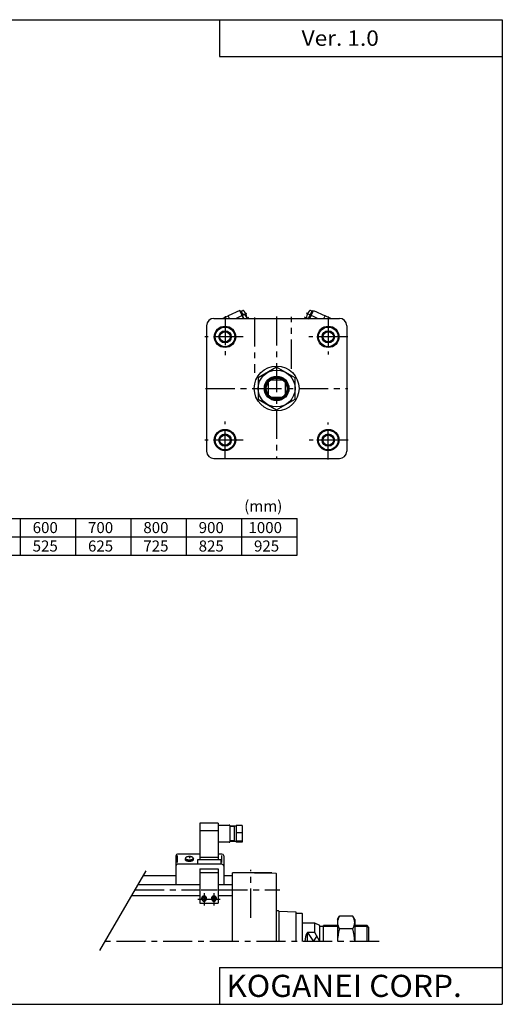
# Model space of a CAD drawing. Extents: x -564 to 574, y -400 to 400.
# Drawn here: x 182 to 574, y -400 to 400 of the extents above; entities that cross this region are included whole.
import ezdxf

# ---------------------------------------------------------------- set-up
doc = ezdxf.new("R2010")
doc.units = 0
doc.header["$LTSCALE"] = 18.983333
doc.linetypes.add('CENTER', pattern=[2, 1.25, -0.25, 0.25, -0.25])
doc.styles.add('MONOTXT', font='monotxt')

msp = doc.modelspace()

# ---------------------------------------------------------------- linework, layer by layer
at = {"color": 7}
for p, q in [((-564.5, 400.5), (574.5, 400.5)), ((344.5, 400.5), (344.5, 370.5)), ((574.5, 400.5), (574.5, -400.5)), ((344.5, 370.5), (574.5, 370.5)), ((340, 157.5), (442, 157.5)), ((334, 151.5), (334, 49.5)), ((448, 151.5), (448, 49.5)), ((391, 117.82), (376, 109.16)), ((406, 109.16), (391, 117.82)), ((376, 109.16), (376, 91.84)), ((384, 105.32), (384, 95.68)), ((386.18, 107.5), (395.82, 107.5)), ((398, 105.32), (398, 95.68)), ((406, 91.84), (406, 109.16)), ((376, 91.84), (391, 83.18)), ((386.18, 93.5), (395.82, 93.5)), ((391, 83.18), (406, 91.84)), ((340, 43.5), (442, 43.5)), ((-384.4, -5.17), (407.6, -5.17)), ((182.6, -35.17), (182.6, -5.17)), ((227.6, -35.17), (227.6, -5.17)), ((272.6, -35.17), (272.6, -5.17)), ((317.6, -35.17), (317.6, -5.17)), ((362.6, -35.17), (362.6, -5.17)), ((407.6, -35.17), (407.6, -5.17)), ((-384.4, -20.17), (407.6, -20.17)), ((-384.4, -35.17), (407.6, -35.17)), ((309, -296), (282.41, -296)), ((355, -296), (348, -296)), ((390.51, -294.12), (355, -293.5)), ((387, -293.5), (355, -293.5)), ((355, -349.5), (355, -293.5)), ((387, -294.06), (387, -293.5)), ((391, -349.5), (391, -294.62)), ((278.37, -303), (328.5, -303)), ((343.5, -303), (355, -303)), ((273.17, -312), (328.5, -312)), ((343.5, -312), (355, -312)), ((392.5, -324.5), (391, -324.5)), ((393, -349.5), (393, -325)), ((406.52, -325.47), (393, -325)), ((407, -349.5), (407, -325.94)), ((411.5, -326.5), (407, -326.5)), ((412, -349.5), (412, -327)), ((422, -334.5), (412, -334.5)), ((422, -342.02), (422, -334.5)), ((426, -336.5), (422, -334.5)), ((416, -349.5), (416, -342.02)), ((422, -342.02), (416, -342.02)), ((426, -349.5), (422, -342.02)), ((426, -349.5), (426, -336.5)), ((429, -337.32), (426, -337.32)), ((429, -349.5), (429, -336.5)), ((440.5, -336.5), (429, -336.5)), ((464.5, -336.5), (454.5, -336.5)), ((464.5, -349.5), (464.5, -336.5)), ((466, -338), (464.5, -336.5)), ((466, -349.5), (466, -338)), ((344.5, -370.5), (574.5, -370.5)), ((344.5, -370.5), (344.5, -400.5)), ((-564.5, -400.5), (574.5, -400.5))]:
    msp.add_line(p, q, dxfattribs=at)
at = {"color": 4}
for p, q in [((361, 163.91), (351.63, 159.63)), ((363.92, 157.5), (361, 163.91)), ((361.29, 163.27), (362.2, 163.68)), ((363.51, 160.82), (362.2, 163.68)), ((362.37, 163.32), (363.4, 163.79)), ((362.66, 160.27), (363.01, 160.42)), ((362.95, 160.56), (364.55, 161.29)), ((364.34, 157.5), (362.95, 160.56)), ((416.98, 157.5), (419.8, 163.68)), ((418.08, 157.5), (421, 163.91)), ((419.63, 163.32), (418.6, 163.79)), ((420.71, 163.27), (419.8, 163.68)), ((421, 163.91), (430.37, 159.63)), ((346.95, 157.5), (351.63, 159.63)), ((352.6, 157.5), (351.63, 159.63)), ((416, 157.5), (415.78, 157.6)), ((417.2, 156.5), (417.21, 156.51)), ((429.4, 157.5), (430.37, 159.63)), ((435.05, 157.5), (430.37, 159.63)), ((343.5, -253.1), (328.5, -253.1)), ((328.5, -253.1), (328.5, -282.94)), ((343.5, -253.1), (343.5, -282.94)), ((343.5, -254.71), (352.5, -254.71)), ((353, -255.21), (353, -268.21)), ((358, -255.46), (353, -255.46)), ((356.5, -255.96), (353, -255.96)), ((356.5, -255.46), (356.5, -267.96)), ((358, -254.91), (358, -268.51)), ((363, -254.91), (358, -254.91)), ((363, -254.91), (363, -268.51)), ((343.5, -259.44), (328.5, -259.44)), ((363, -261.06), (358, -261.06)), ((352.5, -268.71), (344, -268.71)), ((356.5, -267.46), (353, -267.46)), ((358, -267.96), (353, -267.96)), ((363, -267.86), (358, -267.86)), ((363, -268.51), (358, -268.51)), ((309, -279.8), (309, -303)), ((328.5, -278.3), (310.5, -278.3)), ((310.5, -285.15), (310.5, -279.51)), ((346.5, -278.3), (343.5, -278.3)), ((346.5, -285.15), (346.5, -279.51)), ((348, -279.8), (348, -303)), ((346.5, -286.57), (310.5, -286.57)), ((316.86, -281.65), (316.57, -282.26)), ((323.14, -281.65), (323.43, -282.26)), ((326.5, -282.94), (326.5, -286.57)), ((345.5, -282.94), (326.5, -282.94)), ((343.5, -281.19), (328.5, -281.19)), ((345.5, -282.94), (345.5, -286.57)), ((328.5, -290.34), (343.5, -290.34)), ((328.5, -290.34), (328.5, -318.27)), ((328.5, -293.3), (343.5, -293.3)), ((343.5, -290.34), (343.5, -318.27)), ((329.5, -307.5), (342.5, -307.5)), ((328.5, -318.27), (343.5, -318.27)), ((440.5, -331.5), (442.11, -328.72)), ((440.5, -331.5), (440.5, -349.5)), ((452.89, -328.72), (442.11, -328.72)), ((454.5, -331.5), (452.89, -328.72)), ((454.5, -331.5), (454.5, -349.5)), ((452.89, -339.11), (442.11, -339.11))]:
    msp.add_line(p, q, dxfattribs=at)
at = {"color": 6, "linetype": 'CENTER'}
for p, q in [((357.8, 157.5), (366.86, 161.63)), ((424.2, 157.5), (415.14, 161.63)), ((366.24, 157.5), (368.31, 158.44)), ((415.76, 157.5), (413.69, 158.44)), ((320, -279.8), (320, -281.65)), ((332, -310.06), (332, -320.06)), ((340, -310.06), (340, -320.06)), ((327, -315.06), (345, -315.06))]:
    msp.add_line(p, q, dxfattribs=at)
at = {"color": 2, "linetype": 'CENTER'}
for p, q in [((349, 159.39), (349, 127.64)), ((373, 158.29), (373, 113.15)), ((391, 159.17), (391, 43.01)), ((403, 116.54), (403, 158.76)), ((433, 158.98), (433, 128.07)), ((363.81, 142.5), (332.72, 142.5)), ((448.96, 142.5), (417.11, 142.5)), ((333.14, 100.5), (448.9, 100.5)), ((349, 42.93), (349, 73.5)), ((433, 42.82), (433, 72.86)), ((363.81, 58.5), (332.62, 58.5)), ((449.07, 58.5), (417.5, 58.5)), ((370, -330.02), (370, -291.05)), ((275.77, -307.5), (328.5, -307.5)), ((343.5, -307.5), (393.52, -307.5)), ((474.24, -349.5), (251.52, -349.5))]:
    msp.add_line(p, q, dxfattribs=at)
at = {"color": 2}
for p, q in [((247.32, -356.78), (284.8, -291.86)), ((416, -342.02), (421, -349.5)), ((440.5, -337.32), (429, -337.32)), ((465.32, -337.32), (454.5, -337.32)), ((421, -349.5), (423.78, -345.34))]:
    msp.add_line(p, q, dxfattribs=at)
at = {"color": 4}
for points in [[(323.14, -281.65), (323.13, -281.53), (323.09, -281.42), (323.03, -281.3), (322.95, -281.19), (322.85, -281.09), (322.72, -280.98), (322.57, -280.89), (322.41, -280.79), (322.22, -280.71), (322.02, -280.63), (321.8, -280.56), (321.57, -280.5), (321.33, -280.44), (321.07, -280.4), (320.81, -280.37), (320.55, -280.34), (320.27, -280.33), (320, -280.32), (319.73, -280.33), (319.45, -280.34), (319.19, -280.37), (318.93, -280.4), (318.67, -280.44), (318.43, -280.5), (318.2, -280.56), (317.98, -280.63), (317.78, -280.71), (317.59, -280.79), (317.43, -280.89), (317.28, -280.98), (317.15, -281.09), (317.05, -281.19), (316.97, -281.3), (316.91, -281.42), (316.87, -281.53), (316.86, -281.65), (316.87, -281.76), (316.91, -281.88), (316.97, -281.99), (317.05, -282.1), (317.15, -282.21), (317.28, -282.31), (317.43, -282.41), (317.59, -282.5), (317.78, -282.59), (317.98, -282.66), (318.2, -282.73), (318.43, -282.8), (318.67, -282.85), (318.93, -282.89), (319.19, -282.93), (319.45, -282.95), (319.73, -282.97), (320, -282.97), (320.27, -282.97), (320.55, -282.95), (320.81, -282.93), (321.07, -282.89), (321.33, -282.85), (321.57, -282.8), (321.8, -282.73), (322.02, -282.66), (322.22, -282.59), (322.41, -282.5), (322.57, -282.41), (322.72, -282.31), (322.85, -282.21), (322.95, -282.1), (323.03, -281.99), (323.09, -281.88), (323.13, -281.76), (323.14, -281.65)], [(316.57, -282.26), (316.52, -282.39), (316.5, -282.52), (316.51, -282.65), (316.54, -282.78), (316.6, -282.91), (316.69, -283.04), (316.81, -283.16), (316.94, -283.28), (317.11, -283.39), (317.29, -283.49), (317.5, -283.59), (317.73, -283.68), (317.97, -283.76), (318.23, -283.83), (318.5, -283.89), (318.79, -283.94), (319.08, -283.98), (319.38, -284.01), (319.69, -284.03), (320, -284.03), (320.31, -284.03), (320.62, -284.01), (320.92, -283.98), (321.21, -283.94), (321.5, -283.89), (321.77, -283.83), (322.03, -283.76), (322.27, -283.68), (322.5, -283.59), (322.71, -283.49), (322.89, -283.39), (323.06, -283.28), (323.19, -283.16), (323.31, -283.04), (323.4, -282.91), (323.46, -282.78), (323.49, -282.65), (323.5, -282.52), (323.48, -282.39), (323.43, -282.26)], [(333.73, -315.14), (333.81, -315), (333.88, -314.85), (333.94, -314.69), (333.97, -314.53), (333.99, -314.37), (334, -314.21), (333.99, -314.05), (333.96, -313.89), (333.92, -313.73), (333.87, -313.58), (333.79, -313.43), (333.71, -313.29), (333.61, -313.16), (333.5, -313.03), (333.37, -312.92), (333.24, -312.81), (333.09, -312.72), (332.94, -312.63), (332.78, -312.56), (332.61, -312.51), (332.44, -312.47), (332.27, -312.44), (332.09, -312.42), (331.91, -312.42), (331.73, -312.44), (331.56, -312.47), (331.39, -312.51), (331.22, -312.56), (331.06, -312.63), (330.91, -312.72), (330.76, -312.81), (330.63, -312.92), (330.5, -313.03), (330.39, -313.16), (330.29, -313.29), (330.21, -313.43), (330.13, -313.58), (330.08, -313.73), (330.04, -313.89), (330.01, -314.05), (330, -314.21), (330.01, -314.37), (330.03, -314.53), (330.07, -314.69), (330.12, -314.85), (330.19, -315), (330.27, -315.14)], [(333.74, -315.06), (333.73, -314.92), (333.71, -314.79), (333.68, -314.65), (333.63, -314.52), (333.57, -314.39), (333.5, -314.27), (333.42, -314.16), (333.33, -314.05), (333.23, -313.95), (333.12, -313.85), (333, -313.77), (332.87, -313.7), (332.73, -313.63), (332.59, -313.58), (332.45, -313.54), (332.3, -313.51), (332.15, -313.49), (332, -313.49), (331.85, -313.49), (331.7, -313.51), (331.55, -313.54), (331.41, -313.58), (331.27, -313.63), (331.13, -313.7), (331, -313.77), (330.88, -313.85), (330.77, -313.95), (330.67, -314.05), (330.58, -314.16), (330.5, -314.27), (330.43, -314.39), (330.37, -314.52), (330.32, -314.65), (330.29, -314.79), (330.27, -314.92), (330.27, -315.06), (330.27, -315.2), (330.29, -315.33), (330.32, -315.47), (330.37, -315.6), (330.43, -315.72), (330.5, -315.84), (330.58, -315.96), (330.67, -316.07), (330.77, -316.17), (330.88, -316.26), (331, -316.35), (331.13, -316.42), (331.27, -316.48), (331.41, -316.54), (331.55, -316.58), (331.7, -316.61), (331.85, -316.62), (332, -316.63), (332.15, -316.62), (332.3, -316.61), (332.45, -316.58), (332.59, -316.54), (332.73, -316.48), (332.87, -316.42), (333, -316.35), (333.12, -316.26), (333.23, -316.17), (333.33, -316.07), (333.42, -315.96), (333.5, -315.84), (333.57, -315.72), (333.63, -315.6), (333.68, -315.47), (333.71, -315.33), (333.73, -315.2), (333.74, -315.06)], [(341.73, -315.14), (341.81, -315), (341.88, -314.85), (341.94, -314.69), (341.97, -314.53), (341.99, -314.37), (342, -314.21), (341.99, -314.05), (341.96, -313.89), (341.92, -313.73), (341.87, -313.58), (341.79, -313.43), (341.71, -313.29), (341.61, -313.16), (341.5, -313.03), (341.37, -312.92), (341.24, -312.81), (341.09, -312.72), (340.94, -312.63), (340.78, -312.56), (340.61, -312.51), (340.44, -312.47), (340.27, -312.44), (340.09, -312.42), (339.91, -312.42), (339.73, -312.44), (339.56, -312.47), (339.39, -312.51), (339.22, -312.56), (339.06, -312.63), (338.91, -312.72), (338.76, -312.81), (338.63, -312.92), (338.5, -313.03), (338.39, -313.16), (338.29, -313.29), (338.21, -313.43), (338.13, -313.58), (338.08, -313.73), (338.04, -313.89), (338.01, -314.05), (338, -314.21), (338.01, -314.37), (338.03, -314.53), (338.07, -314.69), (338.12, -314.85), (338.19, -315), (338.27, -315.14)], [(341.74, -315.06), (341.73, -314.92), (341.71, -314.79), (341.68, -314.65), (341.63, -314.52), (341.57, -314.39), (341.5, -314.27), (341.42, -314.16), (341.33, -314.05), (341.23, -313.95), (341.12, -313.85), (341, -313.77), (340.87, -313.7), (340.73, -313.63), (340.59, -313.58), (340.45, -313.54), (340.3, -313.51), (340.15, -313.49), (340, -313.49), (339.85, -313.49), (339.7, -313.51), (339.55, -313.54), (339.41, -313.58), (339.27, -313.63), (339.13, -313.7), (339, -313.77), (338.88, -313.85), (338.77, -313.95), (338.67, -314.05), (338.58, -314.16), (338.5, -314.27), (338.43, -314.39), (338.37, -314.52), (338.32, -314.65), (338.29, -314.79), (338.27, -314.92), (338.27, -315.06), (338.27, -315.2), (338.29, -315.33), (338.32, -315.47), (338.37, -315.6), (338.43, -315.72), (338.5, -315.84), (338.58, -315.96), (338.67, -316.07), (338.77, -316.17), (338.88, -316.26), (339, -316.35), (339.13, -316.42), (339.27, -316.48), (339.41, -316.54), (339.55, -316.58), (339.7, -316.61), (339.85, -316.62), (340, -316.63), (340.15, -316.62), (340.3, -316.61), (340.45, -316.58), (340.59, -316.54), (340.73, -316.48), (340.87, -316.42), (341, -316.35), (341.12, -316.26), (341.23, -316.17), (341.33, -316.07), (341.42, -315.96), (341.5, -315.84), (341.57, -315.72), (341.63, -315.6), (341.68, -315.47), (341.71, -315.33), (341.73, -315.2), (341.74, -315.06)]]:
    msp.add_lwpolyline(points, dxfattribs=at)
at = {"color": 6}
for points in [[(333.5, -315.06), (333.49, -314.94), (333.48, -314.83), (333.45, -314.71), (333.41, -314.6), (333.36, -314.49), (333.3, -314.38), (333.23, -314.28), (333.15, -314.19), (333.06, -314.1), (332.96, -314.02), (332.86, -313.95), (332.75, -313.89), (332.63, -313.83), (332.51, -313.79), (332.39, -313.75), (332.26, -313.72), (332.13, -313.71), (332, -313.7), (331.87, -313.71), (331.74, -313.72), (331.61, -313.75), (331.49, -313.79), (331.37, -313.83), (331.25, -313.89), (331.14, -313.95), (331.04, -314.02), (330.94, -314.1), (330.85, -314.19), (330.77, -314.28), (330.7, -314.38), (330.64, -314.49), (330.59, -314.6), (330.55, -314.71), (330.52, -314.83), (330.51, -314.94), (330.5, -315.06), (330.51, -315.18), (330.52, -315.3), (330.55, -315.41), (330.59, -315.53), (330.64, -315.64), (330.7, -315.74), (330.77, -315.84), (330.85, -315.94), (330.94, -316.02), (331.04, -316.1), (331.14, -316.18), (331.25, -316.24), (331.37, -316.3), (331.49, -316.34), (331.61, -316.38), (331.74, -316.4), (331.87, -316.42), (332, -316.42), (332.13, -316.42), (332.26, -316.4), (332.39, -316.38), (332.51, -316.34), (332.63, -316.3), (332.75, -316.24), (332.86, -316.18), (332.96, -316.1), (333.06, -316.02), (333.15, -315.94), (333.23, -315.84), (333.3, -315.74), (333.36, -315.64), (333.41, -315.53), (333.45, -315.41), (333.48, -315.3), (333.49, -315.18), (333.5, -315.06)], [(341.5, -315.06), (341.49, -314.94), (341.48, -314.83), (341.45, -314.71), (341.41, -314.6), (341.36, -314.49), (341.3, -314.38), (341.23, -314.28), (341.15, -314.19), (341.06, -314.1), (340.96, -314.02), (340.86, -313.95), (340.75, -313.89), (340.63, -313.83), (340.51, -313.79), (340.39, -313.75), (340.26, -313.72), (340.13, -313.71), (340, -313.7), (339.87, -313.71), (339.74, -313.72), (339.61, -313.75), (339.49, -313.79), (339.37, -313.83), (339.25, -313.89), (339.14, -313.95), (339.04, -314.02), (338.94, -314.1), (338.85, -314.19), (338.77, -314.28), (338.7, -314.38), (338.64, -314.49), (338.59, -314.6), (338.55, -314.71), (338.52, -314.83), (338.51, -314.94), (338.5, -315.06), (338.51, -315.18), (338.52, -315.3), (338.55, -315.41), (338.59, -315.53), (338.64, -315.64), (338.7, -315.74), (338.77, -315.84), (338.85, -315.94), (338.94, -316.02), (339.04, -316.1), (339.14, -316.18), (339.25, -316.24), (339.37, -316.3), (339.49, -316.34), (339.61, -316.38), (339.74, -316.4), (339.87, -316.42), (340, -316.42), (340.13, -316.42), (340.26, -316.4), (340.39, -316.38), (340.51, -316.34), (340.63, -316.3), (340.75, -316.24), (340.86, -316.18), (340.96, -316.1), (341.06, -316.02), (341.15, -315.94), (341.23, -315.84), (341.3, -315.74), (341.36, -315.64), (341.41, -315.53), (341.45, -315.41), (341.48, -315.3), (341.49, -315.18), (341.5, -315.06)]]:
    msp.add_lwpolyline(points, dxfattribs=at)
at = {"color": 7}
for centre, radius in [((349, 142.5), 8.7), ((349, 142.5), 8), ((349, 142.5), 4.18), ((433, 142.5), 8.7), ((433, 142.5), 8), ((433, 142.5), 4.18), ((391, 100.5), 18.25), ((391, 100.5), 15), ((391, 100.5), 10), ((391, 100.5), 9), ((391, 100.5), 8.5), ((349, 58.5), 8.7), ((349, 58.5), 8), ((433, 58.5), 8.7), ((433, 58.5), 8), ((349, 58.5), 4.18), ((433, 58.5), 4.18)]:
    msp.add_circle(centre, radius, dxfattribs=at)
at = {"color": 2}
for centre, radius in [((349, 142.5), 5), ((433, 142.5), 5), ((391, 100.5), 9.18), ((349, 58.5), 5), ((433, 58.5), 5)]:
    msp.add_circle(centre, radius, dxfattribs=at)
at = {"color": 4}
for centre, radius, start, end in [((363.81, 162.88), 1, 37.32751, 114.5), ((356.2, 152.93), 11.81, 24.5, 45.0327), ((355.22, 156.32), 11.81, 11.67249, 37.32751), ((426.78, 156.32), 11.81, 142.67249, 168.32751), ((418.19, 162.88), 1, 65.5, 142.67249), ((365.8, 158.51), 1, 343.22366, 11.67249), ((356.21, 152.92), 11.81, 22.8198, 24.5), ((425.79, 152.92), 11.81, 155.5, 157.1802), ((425.8, 152.93), 11.81, 153.40093, 155.5), ((416.2, 158.51), 1, 168.32751, 245.5), ((352.5, -255.21), 0.5, 0.00136, 89.99864), ((344, -269.21), 0.5, 90.00158, 179.99842), ((352.5, -268.21), 0.5, 269.99864, 0.00136), ((310.5, -279.8), 1.5, 90.00033, 179.99967), ((346.5, -279.8), 1.5, 0.00033, 89.99967), ((310.5, -288.07), 1.5, 90.00033, 179.99967), ((346.5, -288.07), 1.5, 0.00033, 89.99967), ((449.7, -333.91), 9.2, 145.61576, 214.38429), ((445.3, -333.91), 9.2, 325.61574, 34.38427), ((474.89, -349.5), 34.39, 162.41208, 180), ((420.11, -349.5), 34.39, 0, 17.58795)]:
    msp.add_arc(centre, radius, start, end, dxfattribs=at)
at = {"color": 7}
for centre, radius, start, end in [((340, 151.5), 6, 90, 180), ((442, 151.5), 6, 0, 90), ((340, 49.5), 6, 180, 270), ((442, 49.5), 6, 270, 0), ((390.5, -294.62), 0.5, 359.99998, 88.99968), ((392.5, -325), 0.5, 359.99998, 89.99997), ((406.5, -325.97), 0.5, 359.99998, 87.99919), ((411.5, -327), 0.5, 359.99998, 89.99997), ((429, -349.5), 15, 150.0734, 180.00006)]:
    msp.add_arc(centre, radius, start, end, dxfattribs=at)

# ---------------------------------------------------------------- texts
at = {"color": 7, "style": 'MONOTXT'}
for s, height, width, p in [('Ver. 1.0', 12.5, 1.081081, (411.29, 379.25)), ('KOGANEI CORP.', 18, 1.048387, (350.07, -394.5))]:
    msp.add_text(s, height=height, dxfattribs=dict(at, width=width)).set_placement(p)
for s, p in [('(mm)', (364.59, 0.33)), ('600', (192.59, -17.17)), ('700', (237.59, -17.17)), ('800', (282.59, -17.17)), ('900', (327.59, -17.17)), ('1000', (368.09, -17.17)), ('525', (192.59, -32.17)), ('625', (237.59, -32.17)), ('725', (282.59, -32.17)), ('825', (327.59, -32.17)), ('925', (372.59, -32.17))]:
    msp.add_text(s, height=9, dxfattribs=at).set_placement(p)

doc.saveas('drawing.dxf')
